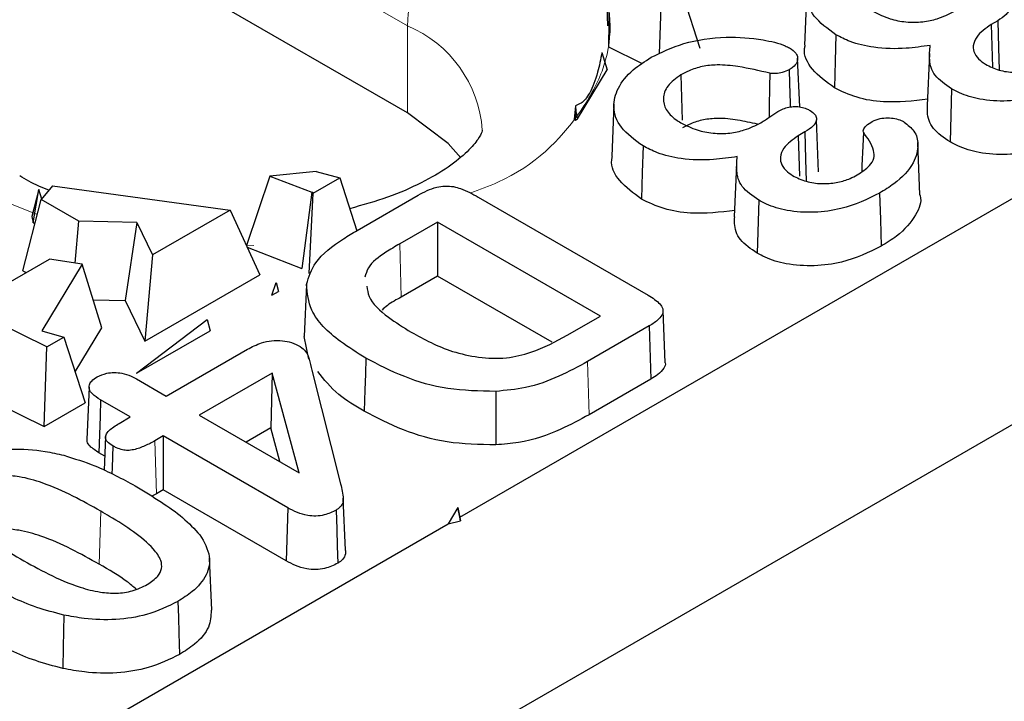
# Model space of a CAD drawing. Units: millimetres. Extents: x 0 to 420, y 0 to 297.
# Drawn here: x 201 to 210, y 89 to 95 of the extents above; entities that cross this region are included whole.
import ezdxf

# ---------------------------------------------------------------- set-up
doc = ezdxf.new("R2010")
doc.units = ezdxf.units.MM

msp = doc.modelspace()

# ---------------------------------------------------------------- linework, layer by layer
at = {"color": 8, "linetype": 'Continuous', "lineweight": 18}
for p, q in [((186.6908, 105.3464), (204.7928, 94.8989)), ((204.7928, 94.8989), (204.7928, 94.0823)), ((201.3187, 93.1288), (200.8826, 93.2999)), ((203.3531, 92.8371), (203.2805, 92.8328)), ((204.7209, 92.8511), (204.7358, 92.3526)), ((206.4835, 91.7463), (206.4982, 91.2477)), ((202.4229, 91.0025), (202.4377, 90.5039)), ((201.9142, 90.3423), (201.8994, 89.8438))]:
    msp.add_line(p, q, dxfattribs=at)
at = {"color": 7, "linetype": 'Continuous', "lineweight": 25}
for p, q in [((204.7928, 94.0823), (186.6908, 104.5297)), ((156.7378, 60.1442), (223.9129, 98.9141)), ((206.6919, 95.4562), (206.6794, 94.7016)), ((207.3393, 95.307), (207.5383, 94.6884)), ((206.6611, 95.1871), (206.672, 94.899)), ((207.1586, 94.6361), (207.1783, 95.2141)), ((208.5415, 95.2081), (208.5206, 94.7184)), ((210.333, 94.9474), (210.2719, 94.9122)), ((210.2719, 94.9122), (210.2841, 94.5101)), ((206.6189, 94.6487), (206.6673, 94.4862)), ((206.6794, 94.7016), (206.996, 94.544)), ((209.6924, 94.6407), (209.6714, 94.151)), ((208.4747, 94.1375), (208.4551, 94.5963)), ((206.3897, 94.0255), (206.6673, 94.4862)), ((207.3601, 94.4396), (207.3728, 94.0142)), ((209.9005, 94.3073), (209.8857, 93.8088)), ((206.3691, 94.1492), (206.3581, 94.0209)), ((206.3691, 94.1492), (206.3732, 94.0941)), ((206.37, 94.0141), (206.3732, 94.0941)), ((206.3732, 94.0941), (206.3897, 94.0255)), ((206.7313, 94.1634), (206.7104, 93.6737)), ((206.3581, 94.0209), (206.37, 94.0141)), ((206.37, 94.0141), (206.3897, 94.0255)), ((208.6528, 93.527), (208.6319, 94.0176)), ((208.5228, 93.9027), (208.4617, 93.8674)), ((208.4617, 93.8674), (208.4732, 93.4868)), ((209.6037, 93.3132), (209.5828, 93.8025)), ((203.9378, 93.5327), (203.5032, 93.4884)), ((203.9378, 93.5327), (204.1577, 93.4707)), ((205.2852, 90.2864), (210.944, 93.5524)), ((207.8822, 93.5959), (207.8612, 93.1062)), ((203.5032, 93.4884), (203.2815, 92.8357)), ((203.5032, 93.4884), (203.8968, 93.336)), ((203.9092, 93.3274), (204.1577, 93.4707)), ((204.1577, 93.4707), (204.3169, 92.9754)), ((201.3333, 93.3638), (201.2684, 93.1093)), ((201.2817, 93.0492), (201.3333, 93.3638)), ((201.3605, 93.2715), (201.3333, 93.3638)), ((201.4632, 93.3972), (201.3544, 93.269)), ((201.4632, 93.3972), (203.1288, 93.1691)), ((203.8968, 93.336), (203.8015, 92.6215)), ((203.9092, 93.3274), (203.8968, 93.336)), ((201.1834, 92.5992), (201.3544, 93.269)), ((201.7088, 93.0644), (201.3544, 93.269)), ((203.8724, 92.5726), (203.9092, 93.3274)), ((204.3202, 92.9775), (204.8954, 93.3094)), ((205.4565, 93.2916), (207.0528, 92.3702)), ((208.0904, 93.2626), (208.0755, 92.7641)), ((203.1288, 93.1691), (202.3992, 92.748)), ((203.1288, 93.1691), (203.4072, 92.5613)), ((201.2684, 93.1093), (201.2817, 93.0492)), ((201.6762, 92.671), (201.7088, 93.0644)), ((202.2525, 93.0516), (201.7088, 93.0644)), ((201.2817, 93.0492), (201.2986, 93.0505)), ((202.2525, 93.0516), (202.1442, 92.3194)), ((202.2525, 93.0516), (202.3992, 92.748)), ((205.0756, 93.0559), (204.7209, 92.8511)), ((206.6043, 92.1736), (205.0756, 93.0559)), ((205.0756, 93.0559), (205.0756, 92.5488)), ((203.2887, 92.8201), (203.8015, 92.6215)), ((200.6551, 92.2589), (201.4333, 92.7081)), ((201.7405, 92.6611), (201.4333, 92.7081)), ((202.3992, 92.748), (202.3282, 91.9385)), ((201.1834, 92.5992), (201.214, 92.5815)), ((201.7405, 92.6611), (201.363, 92.0348)), ((201.9238, 92.064), (201.7405, 92.6611)), ((202.3282, 91.9385), (203.4072, 92.5613)), ((205.0756, 92.5488), (204.7358, 92.3526)), ((206.1514, 91.9279), (205.0756, 92.5488)), ((203.5212, 92.3699), (203.5611, 92.4887)), ((203.5611, 92.4887), (203.5839, 92.4061)), ((203.8463, 92.4711), (203.8254, 91.9818)), ((201.8432, 92.3265), (202.1442, 92.3194)), ((202.1442, 92.3194), (202.3282, 91.9385)), ((203.5212, 92.3699), (203.5839, 92.4061)), ((201.4083, 91.8839), (200.6551, 92.2589)), ((202.2499, 91.6362), (202.9141, 92.1417)), ((202.9141, 92.1417), (202.9403, 92.0347)), ((206.2933, 91.9941), (206.6043, 92.1736)), ((207.2128, 91.7349), (207.1919, 92.2247)), ((201.6744, 91.6503), (201.9238, 92.064)), ((207.0634, 92.081), (206.4835, 91.7463)), ((207.0634, 92.081), (207.0785, 91.5826)), ((201.363, 92.0348), (201.5693, 91.9769)), ((201.4083, 91.8839), (201.5693, 91.9769)), ((201.5693, 91.9769), (201.7683, 91.3583)), ((202.2499, 91.6362), (202.9403, 92.0347)), ((203.869, 91.7698), (203.8254, 91.9818)), ((201.3828, 91.1358), (201.4083, 91.8839)), ((202.53, 91.4219), (203.2933, 91.8624)), ((202.2507, 91.5831), (202.53, 91.4219)), ((203.5251, 91.6386), (202.8398, 91.2431)), ((203.5251, 91.6386), (203.5107, 91.1232)), ((203.7768, 90.7023), (203.5251, 91.6386)), ((203.8947, 91.6672), (204.1657, 90.5986)), ((207.0785, 91.5826), (206.4982, 91.2477)), ((201.8053, 91.5062), (201.7844, 91.0161)), ((200.8199, 91.416), (201.3828, 91.1358)), ((205.6218, 91.4669), (205.6236, 90.9648)), ((201.3828, 91.1358), (201.7683, 91.3583)), ((202.192, 91.2268), (201.9126, 91.388)), ((202.0863, 91.1658), (202.192, 91.2268)), ((202.8398, 91.2431), (203.7768, 90.7023)), ((203.5107, 91.1232), (203.2791, 90.9896)), ((203.5958, 90.8068), (203.5107, 91.1232)), ((201.9605, 91.0441), (201.9469, 90.7267)), ((202.5017, 91.048), (202.4229, 91.0025)), ((203.6711, 90.3731), (202.5017, 91.048)), ((202.5017, 91.048), (202.5017, 90.5409)), ((201.9525, 90.8579), (201.8976, 90.8896)), ((202.4377, 90.5039), (202.3944, 90.4818)), ((202.5017, 90.5409), (202.4377, 90.5039)), ((203.6565, 89.8744), (202.5017, 90.5409)), ((204.2107, 89.9747), (204.1897, 90.4643)), ((203.6711, 90.3731), (203.6565, 89.8744)), ((205.265, 90.3766), (205.174, 90.2222)), ((205.265, 90.3766), (205.292, 90.2515)), ((205.2852, 90.2864), (205.265, 90.3766)), ((205.292, 90.2515), (205.2852, 90.2864)), ((199.5152, 86.9563), (205.174, 90.2222)), ((205.174, 90.2222), (205.292, 90.2515)), ((202.9558, 89.4112), (202.9348, 89.9008))]:
    msp.add_line(p, q, dxfattribs=at)
at = {"color": 7, "linetype": 'Continuous', "lineweight": 25, "flags": 128}
for points in [[(210.333, 94.9474), (210.3407, 94.691), (210.3469, 94.4858)], [(208.8146, 94.8157), (208.8072, 94.5664), (208.7999, 94.3171)], [(208.1936, 94.4544), (208.1916, 94.3258), (208.1888, 94.1395), (208.1873, 94.04)], [(208.3748, 94.4861), (208.3785, 94.3581), (208.3839, 94.1727), (208.3849, 94.137)], [(205.293, 93.66), (205.1742, 93.7954), (204.7928, 94.0823)], [(208.5228, 93.9027), (208.5305, 93.6463), (208.5367, 93.441)], [(209.0721, 93.9002), (209.0667, 93.7694), (209.0592, 93.5883), (209.0569, 93.5313)], [(207.0044, 93.771), (206.997, 93.5217), (206.9897, 93.2724)], [(209.2252, 93.3286), (209.2326, 93.0794), (209.24, 92.8301)], [(204.4028, 91.7791), (204.3983, 91.6296), (204.3939, 91.48), (204.3879, 91.2806)], [(201.9126, 91.388), (201.9079, 91.2311), (201.9028, 91.0604), (201.8976, 90.8896)], [(202.0278, 90.9548), (202.0217, 90.7493), (202.02, 90.6932)], [(204.1246, 90.3522), (204.13, 90.1728), (204.1348, 90.0133), (204.1396, 89.8538)], [(202.639, 89.4948), (202.6434, 89.3452), (202.6479, 89.1957), (202.6538, 88.9962)], [(201.5668, 89.3665), (201.5646, 89.2161), (201.5624, 89.0657), (201.5595, 88.8651)]]:
    msp.add_lwpolyline(points, dxfattribs=at)
at = {"color": 8, "linetype": 'Continuous', "lineweight": 18}
for centre, radius, start, end in [((206.6348, 94.8152), 1.844, 122.60229, 177.39771), ((204.3522, 93.8408), 1.1462, 3.9126, 67.39385)]:
    msp.add_arc(centre, radius, start, end, dxfattribs=at)
msp.add_open_spline([(205.6413, 96.3686), (205.9275, 96.1642), (206.3677, 95.8498), (206.6433, 95.3243), (206.7214, 94.9001), (206.6463, 94.4722), (206.3516, 93.9603), (205.9401, 93.5326), (205.4697, 93.3606), (205.3806, 93.328)], degree=3, knots=[0, 0, 0, 0, 0.226771, 0.348846, 0.473511, 0.598177, 0.720252, 0.947023, 1, 1, 1, 1], dxfattribs=at)
at = {"color": 7, "linetype": 'Continuous', "lineweight": 25}
for points, knots in [([(208.8146, 94.8157), (208.7376, 94.8715), (208.5897, 94.9785), (208.5238, 95.1768), (208.5694, 95.3643), (208.6989, 95.5253), (208.8319, 95.6103), (208.8916, 95.6484)], [0, 0, 0, 0, 0.227656, 0.437368, 0.630662, 0.834173, 1, 1, 1, 1]), ([(210.3824, 95.1484), (210.3996, 95.1369), (210.4304, 95.1161), (210.4448, 95.0771), (210.4398, 95.0398), (210.4061, 94.9934), (210.3618, 94.9655), (210.333, 94.9474)], [0, 0, 0, 0, 0.195822, 0.352396, 0.507817, 0.680648, 1, 1, 1, 1]), ([(209.1689, 95.0341), (209.2179, 95.0091), (209.3064, 94.9638), (209.4708, 94.931), (209.6265, 94.9321), (209.7856, 94.9655), (209.8712, 95.0092), (209.9205, 95.0343)], [0, 0, 0, 0, 0.229307, 0.414076, 0.599877, 0.769411, 1, 1, 1, 1]), ([(210.2719, 94.9122), (210.2198, 94.8748), (210.1364, 94.8151), (210.0973, 94.7154), (210.1098, 94.6378), (210.1614, 94.5756), (210.2119, 94.5436), (210.2342, 94.5294)], [0, 0, 0, 0, 0.3301579, 0.5288009, 0.6975499, 0.8664712, 1, 1, 1, 1]), ([(209.6995, 94.716), (209.6253, 94.705), (209.4526, 94.6795), (209.1881, 94.6857), (208.9614, 94.74), (208.8578, 94.7934), (208.8146, 94.8157)], [0, 0, 0, 0, 0.241858, 0.562463, 0.817641, 1, 1, 1, 1]), ([(207.0814, 94.6037), (207.1787, 94.6513), (207.3808, 94.7502), (207.7645, 94.8043), (208.0939, 94.7803), (208.2946, 94.7337), (208.366, 94.6981), (208.3794, 94.6914)], [0, 0, 0, 0, 0.266949, 0.55465, 0.801016, 0.962534, 1, 1, 1, 1]), ([(206.6189, 94.6487), (206.6063, 94.5849), (206.5775, 94.44), (206.5101, 94.2629), (206.4334, 94.1709), (206.3871, 94.1552), (206.3691, 94.1492)], [0, 0, 0, 0, 0.244032, 0.555199, 0.827998, 1, 1, 1, 1]), ([(208.3794, 94.6914), (208.4022, 94.6757), (208.4415, 94.6486), (208.459, 94.5987), (208.4499, 94.5532), (208.4197, 94.5141), (208.3877, 94.4941), (208.3748, 94.4861)], [0, 0, 0, 0, 0.263146, 0.454557, 0.644972, 0.857081, 1, 1, 1, 1]), ([(208.7999, 94.3171), (208.7248, 94.3726), (208.5787, 94.4804), (208.5058, 94.6313), (208.5252, 94.7075), (208.5279, 94.7179)], [0, 0, 0, 0, 0.477365, 0.928732, 1, 1, 1, 1]), ([(209.9005, 94.3073), (209.8413, 94.3479), (209.7256, 94.4271), (209.6866, 94.5773), (209.6953, 94.6713), (209.6995, 94.716)], [0, 0, 0, 0, 0.355451, 0.693692, 1, 1, 1, 1]), ([(207.0044, 93.771), (206.9274, 93.8267), (206.7795, 93.9338), (206.7136, 94.1321), (206.7592, 94.3196), (206.8887, 94.4806), (207.0217, 94.5655), (207.0814, 94.6037)], [0, 0, 0, 0, 0.227656, 0.437368, 0.630662, 0.834173, 1, 1, 1, 1]), ([(210.2342, 94.5294), (210.2754, 94.5103), (210.3554, 94.4732), (210.5056, 94.4582), (210.6443, 94.4706), (210.7498, 94.504), (210.8028, 94.5323), (210.824, 94.5436)], [0, 0, 0, 0, 0.237404, 0.462008, 0.670692, 0.868583, 1, 1, 1, 1]), ([(208.1936, 94.4544), (208.0957, 94.4773), (207.9369, 94.5144), (207.7186, 94.5375), (207.5577, 94.5212), (207.4439, 94.4844), (207.3846, 94.4528), (207.3601, 94.4396)], [0, 0, 0, 0, 0.352781, 0.57205, 0.730506, 0.888337, 1, 1, 1, 1]), ([(208.3748, 94.4861), (208.3544, 94.4767), (208.3173, 94.4596), (208.2577, 94.4501), (208.2166, 94.4496), (208.1986, 94.4534), (208.1936, 94.4544)], [0, 0, 0, 0, 0.391445, 0.71097, 0.919512, 1, 1, 1, 1]), ([(207.3601, 94.4396), (207.3143, 94.4064), (207.2243, 94.3411), (207.1846, 94.2221), (207.2126, 94.1109), (207.2844, 94.0354), (207.3428, 93.9992), (207.3587, 93.9894)], [0, 0, 0, 0, 0.252225, 0.495884, 0.702404, 0.919115, 1, 1, 1, 1]), ([(211.0354, 94.3734), (210.9207, 94.3173), (210.7399, 94.2289), (210.4222, 94.1851), (210.1746, 94.2008), (210.0013, 94.2532), (209.9242, 94.2946), (209.9005, 94.3073)], [0, 0, 0, 0, 0.348816, 0.549693, 0.751699, 0.923972, 1, 1, 1, 1]), ([(209.6767, 94.21), (209.5381, 94.194), (209.3139, 94.1682), (209.0016, 94.2192), (208.8675, 94.2843), (208.7999, 94.3171)], [0, 0, 0, 0, 0.445063, 0.719804, 1, 1, 1, 1]), ([(208.1103, 93.9896), (208.125, 93.9985), (208.1544, 94.0164), (208.2054, 94.0532), (208.2453, 94.0793), (208.2711, 94.0961)], [0, 0, 0, 0, 0.26125, 0.522489, 1, 1, 1, 1]), ([(208.2711, 94.0961), (208.3026, 94.1119), (208.3491, 94.1351), (208.4291, 94.1435), (208.4878, 94.1382), (208.5361, 94.1231), (208.5614, 94.1095), (208.5722, 94.1036)], [0, 0, 0, 0, 0.357097, 0.526807, 0.696255, 0.870121, 1, 1, 1, 1]), ([(208.5722, 94.1036), (208.5894, 94.0921), (208.6202, 94.0714), (208.6346, 94.0323), (208.6296, 93.9951), (208.5959, 93.9487), (208.5516, 93.9208), (208.5228, 93.9027)], [0, 0, 0, 0, 0.195822, 0.352396, 0.507817, 0.680648, 1, 1, 1, 1]), ([(209.8857, 93.8088), (209.8267, 93.8492), (209.7087, 93.9298), (209.67, 94.0579), (209.6741, 94.1303), (209.6753, 94.1509)], [0, 0, 0, 0, 0.417516, 0.833805, 1, 1, 1, 1]), ([(207.3587, 93.9894), (207.4077, 93.9643), (207.4962, 93.9191), (207.6606, 93.8863), (207.8163, 93.8874), (207.9754, 93.9208), (208.061, 93.9644), (208.1103, 93.9896)], [0, 0, 0, 0, 0.229307, 0.414076, 0.599877, 0.769411, 1, 1, 1, 1]), ([(208.0782, 93.9754), (208.0171, 93.9895), (207.8972, 94.017), (207.7231, 94.0348), (207.5693, 94.0206), (207.4584, 93.9855), (207.4002, 93.9545), (207.375, 93.9412)], [0, 0, 0, 0, 0.259862, 0.509609, 0.687649, 0.865019, 1, 1, 1, 1]), ([(209.0721, 93.9002), (209.0713, 93.9081), (209.0693, 93.9294), (209.1008, 93.9656), (209.1364, 93.9886), (209.1565, 94.0016)], [0, 0, 0, 0, 0.200725, 0.546842, 1, 1, 1, 1]), ([(209.1565, 94.0016), (209.1797, 94.0118), (209.2227, 94.0307), (209.3002, 94.0366), (209.3703, 94.0311), (209.4218, 94.0143), (209.4476, 94.0005), (209.4567, 93.9957)], [0, 0, 0, 0, 0.258221, 0.479251, 0.683469, 0.88818, 1, 1, 1, 1]), ([(209.4567, 93.9957), (209.4905, 93.9681), (209.566, 93.9065), (209.5958, 93.7697), (209.5515, 93.5955), (209.4054, 93.4398), (209.2712, 93.357), (209.2252, 93.3286)], [0, 0, 0, 0, 0.135267, 0.302045, 0.540941, 0.842378, 1, 1, 1, 1]), ([(205.4956, 93.9201), (205.4956, 93.9199), (205.4962, 93.9171), (205.497, 93.9144), (205.4644, 93.8418), (205.367, 93.7227), (205.188, 93.5743), (204.9323, 93.4235), (204.6195, 93.2855), (204.3723, 93.2162), (204.2505, 93.182)], [0, 0, 0, 0, 0.01405, 0.183693, 0.322745, 0.461796, 0.599038, 0.735208, 0.86945, 1, 1, 1, 1]), ([(209.0138, 93.4989), (209.0569, 93.5264), (209.1284, 93.5721), (209.1784, 93.6547), (209.1688, 93.7651), (209.1124, 93.844), (209.0721, 93.9002)], [0, 0, 0, 0, 0.252757, 0.418753, 0.585425, 1, 1, 1, 1]), ([(208.4617, 93.8674), (208.4096, 93.8301), (208.3262, 93.7703), (208.2871, 93.6706), (208.2996, 93.5931), (208.3512, 93.5309), (208.4017, 93.4988), (208.4241, 93.4847)], [0, 0, 0, 0, 0.330158, 0.528801, 0.69755, 0.866471, 1, 1, 1, 1]), ([(211.0502, 93.8749), (210.9328, 93.8175), (210.7474, 93.727), (210.4213, 93.6828), (210.1668, 93.6993), (209.9889, 93.7534), (209.9097, 93.7959), (209.8857, 93.8088)], [0, 0, 0, 0, 0.347778, 0.549044, 0.751424, 0.924552, 1, 1, 1, 1]), ([(207.8893, 93.6713), (207.8151, 93.6603), (207.6424, 93.6348), (207.3779, 93.641), (207.1512, 93.6953), (207.0476, 93.7487), (207.0044, 93.771)], [0, 0, 0, 0, 0.241858, 0.562463, 0.817641, 1, 1, 1, 1]), ([(206.9897, 93.2724), (206.9146, 93.3278), (206.7685, 93.4356), (206.6956, 93.5865), (206.7151, 93.6628), (206.7177, 93.6732)], [0, 0, 0, 0, 0.477365, 0.928732, 1, 1, 1, 1]), ([(208.0904, 93.2626), (208.0311, 93.3032), (207.9154, 93.3824), (207.8764, 93.5326), (207.8851, 93.6266), (207.8893, 93.6713)], [0, 0, 0, 0, 0.355451, 0.693692, 1, 1, 1, 1]), ([(201.428, 93.3557), (201.396, 93.3682), (201.2899, 93.4095), (201.2102, 93.4573), (201.1545, 93.4907)], [0, 0, 0, 0, 0.301396, 1, 1, 1, 1]), ([(208.4241, 93.4847), (208.4652, 93.4656), (208.5452, 93.4284), (208.6955, 93.4134), (208.8341, 93.4259), (208.9397, 93.4593), (208.9926, 93.4876), (209.0138, 93.4989)], [0, 0, 0, 0, 0.237404, 0.462008, 0.670692, 0.868583, 1, 1, 1, 1]), ([(204.8954, 93.3094), (204.949, 93.3387), (205.0223, 93.3788), (205.146, 93.3969), (205.2254, 93.3923), (205.3349, 93.3586), (205.4046, 93.3201), (205.4565, 93.2916)], [0, 0, 0, 0, 0.325557, 0.445627, 0.566007, 0.677139, 1, 1, 1, 1]), ([(207.8665, 93.1653), (207.7279, 93.1493), (207.5037, 93.1234), (207.1914, 93.1744), (207.0573, 93.2395), (206.9897, 93.2724)], [0, 0, 0, 0, 0.445063, 0.719804, 1, 1, 1, 1]), ([(209.2252, 93.3286), (209.1105, 93.2725), (208.9297, 93.1841), (208.612, 93.1404), (208.3645, 93.1561), (208.1911, 93.2085), (208.114, 93.2499), (208.0904, 93.2626)], [0, 0, 0, 0, 0.348816, 0.549693, 0.751699, 0.923972, 1, 1, 1, 1]), ([(209.6017, 93.3129), (209.6026, 93.3102), (209.6241, 93.2482), (209.5663, 93.1067), (209.429, 92.9466), (209.2898, 92.8608), (209.24, 92.8301)], [0, 0, 0, 0, 0.01527, 0.350436, 0.767962, 1, 1, 1, 1]), ([(208.0755, 92.7641), (208.0165, 92.8044), (207.8985, 92.8851), (207.8598, 93.0131), (207.864, 93.0855), (207.8651, 93.1062)], [0, 0, 0, 0, 0.417516, 0.8338054, 1, 1, 1, 1]), ([(203.8463, 92.4711), (203.8675, 92.5408), (203.9159, 92.7002), (204.1272, 92.8616), (204.2776, 92.9519), (204.3202, 92.9775)], [0, 0, 0, 0, 0.358197, 0.818103, 1, 1, 1, 1]), ([(204.7209, 92.8511), (204.6769, 92.8257), (204.5621, 92.7593), (204.4278, 92.6559), (204.4026, 92.5682), (204.394, 92.5384)], [0, 0, 0, 0, 0.2903385, 0.7585724, 1, 1, 1, 1]), ([(209.24, 92.8301), (209.1226, 92.7728), (208.9372, 92.6823), (208.6112, 92.638), (208.3566, 92.6546), (208.1787, 92.7086), (208.0995, 92.7511), (208.0755, 92.7641)], [0, 0, 0, 0, 0.347778, 0.549044, 0.751424, 0.924552, 1, 1, 1, 1]), ([(204.4028, 91.7791), (204.321, 91.8297), (204.1083, 91.9614), (203.8708, 92.1962), (203.8536, 92.3897), (203.8463, 92.4711)], [0, 0, 0, 0, 0.265635, 0.690953, 1, 1, 1, 1]), ([(204.4128, 92.4531), (204.417, 92.4213), (204.431, 92.3155), (204.5967, 92.1677), (204.7556, 92.0675), (204.8288, 92.0214)], [0, 0, 0, 0, 0.187648, 0.626238, 1, 1, 1, 1]), ([(204.7358, 92.3526), (204.6893, 92.3281), (204.6192, 92.2911), (204.5709, 92.2442), (204.5546, 92.2285)], [0, 0, 0, 0, 0.663808, 1, 1, 1, 1]), ([(207.0528, 92.3702), (207.0936, 92.3443), (207.1529, 92.3066), (207.1943, 92.2431), (207.1913, 92.1917), (207.1485, 92.1343), (207.0951, 92.1009), (207.0634, 92.081)], [0, 0, 0, 0, 0.3101431, 0.4519679, 0.5951362, 0.7596744, 1, 1, 1, 1]), ([(204.8288, 92.0214), (204.951, 91.9552), (205.1374, 91.8543), (205.4573, 91.7806), (205.7202, 91.7706), (206.018, 91.8445), (206.1855, 91.9355), (206.2933, 91.9941)], [0, 0, 0, 0, 0.291557, 0.44443, 0.597744, 0.741152, 1, 1, 1, 1]), ([(203.2933, 91.8624), (203.3346, 91.8842), (203.4009, 91.9191), (203.5177, 91.9455), (203.617, 91.9456), (203.7122, 91.9266), (203.7609, 91.9015), (203.787, 91.8881)], [0, 0, 0, 0, 0.296276, 0.47482, 0.654985, 0.814854, 1, 1, 1, 1]), ([(203.787, 91.8881), (203.8058, 91.8731), (203.8502, 91.8376), (203.8726, 91.7593), (203.8867, 91.7009), (203.8947, 91.6672)], [0, 0, 0, 0, 0.235527, 0.558986, 1, 1, 1, 1]), ([(205.6218, 91.4669), (205.47, 91.4696), (205.167, 91.4749), (204.7475, 91.5986), (204.5197, 91.7179), (204.4028, 91.7791)], [0, 0, 0, 0, 0.32833, 0.655069, 1, 1, 1, 1]), ([(206.4835, 91.7463), (206.3961, 91.6989), (206.2208, 91.6038), (205.9314, 91.4958), (205.7164, 91.4757), (205.6218, 91.4669)], [0, 0, 0, 0, 0.35758, 0.717364, 1, 1, 1, 1]), ([(207.2128, 91.7349), (207.2128, 91.7349), (207.2188, 91.7183), (207.1977, 91.6778), (207.1505, 91.6266), (207.101, 91.5963), (207.0785, 91.5826)], [0, 0, 0, 0, 0.000441, 0.291348, 0.678323, 1, 1, 1, 1]), ([(201.9126, 91.388), (201.8845, 91.4058), (201.8394, 91.4343), (201.8047, 91.4842), (201.8042, 91.5266), (201.8289, 91.5682), (201.8619, 91.5898), (201.8802, 91.6019)], [0, 0, 0, 0, 0.294363, 0.470527, 0.648361, 0.804533, 1, 1, 1, 1]), ([(201.8802, 91.6019), (201.9087, 91.6153), (201.9562, 91.6377), (202.0418, 91.6459), (202.1225, 91.6379), (202.1933, 91.6143), (202.234, 91.5922), (202.2507, 91.5831)], [0, 0, 0, 0, 0.258046, 0.429447, 0.601055, 0.835673, 1, 1, 1, 1]), ([(204.3879, 91.2806), (204.3032, 91.3306), (204.1182, 91.4396), (204.0099, 91.5791), (203.9512, 91.6546)], [0, 0, 0, 0, 0.458331, 1, 1, 1, 1]), ([(205.6236, 90.9648), (205.4691, 90.9676), (205.1609, 90.973), (204.7358, 91.0984), (204.5055, 91.219), (204.3879, 91.2806)], [0, 0, 0, 0, 0.329782, 0.657734, 1, 1, 1, 1]), ([(206.4982, 91.2477), (206.4111, 91.2002), (206.2162, 91.094), (205.9149, 90.9884), (205.6954, 90.9706), (205.6236, 90.9648)], [0, 0, 0, 0, 0.352754, 0.788471, 1, 1, 1, 1]), ([(202.0278, 90.9548), (202.0081, 90.9677), (201.9763, 90.9886), (201.9571, 91.0259), (201.9625, 91.0625), (202.0016, 91.1126), (202.0529, 91.1448), (202.0863, 91.1658)], [0, 0, 0, 0, 0.208488, 0.337208, 0.466377, 0.651837, 1, 1, 1, 1]), ([(201.8976, 90.8896), (201.8674, 90.9093), (201.8195, 90.9405), (201.785, 90.987), (201.7874, 91.0092), (201.7881, 91.016)], [0, 0, 0, 0, 0.5424173, 0.8605163, 1, 1, 1, 1]), ([(202.4229, 91.0025), (202.3928, 90.9862), (202.3323, 90.9536), (202.2458, 90.9213), (202.1701, 90.91), (202.1134, 90.9171), (202.0673, 90.9338), (202.0396, 90.9485), (202.0278, 90.9548)], [0, 0, 0, 0, 0.265879, 0.53295, 0.655005, 0.757376, 0.896574, 1, 1, 1, 1]), ([(200.4194, 90.7588), (200.5148, 90.8038), (200.7047, 90.8933), (201.0596, 90.9341), (201.3512, 90.9152), (201.5093, 90.8801), (201.5669, 90.8673)], [0, 0, 0, 0, 0.295692, 0.588624, 0.850388, 1, 1, 1, 1]), ([(201.5669, 90.8673), (201.6663, 90.836), (201.8389, 90.7815), (202.0565, 90.6787), (202.1772, 90.612), (202.2377, 90.5785)], [0, 0, 0, 0, 0.403377, 0.700653, 1, 1, 1, 1]), ([(201.9142, 90.3423), (201.8285, 90.3902), (201.6569, 90.486), (201.4057, 90.6005), (201.1786, 90.6648), (201.0045, 90.6816), (200.8673, 90.6667), (200.7711, 90.6344), (200.7228, 90.6083), (200.7059, 90.5992)], [0, 0, 0, 0, 0.249268, 0.498996, 0.665685, 0.771969, 0.861813, 0.95168, 1, 1, 1, 1]), ([(200.7059, 90.5992), (200.6678, 90.5735), (200.6011, 90.5287), (200.5641, 90.4457), (200.5773, 90.3493), (200.6766, 90.2132), (200.8876, 90.0573), (201.0692, 89.9488), (201.1611, 89.8939)], [0, 0, 0, 0, 0.119257, 0.208483, 0.297354, 0.460902, 0.727213, 1, 1, 1, 1]), ([(202.2377, 90.5785), (202.3209, 90.5286), (202.4782, 90.4343), (202.6917, 90.2839), (202.7942, 90.1743), (202.8458, 90.119)], [0, 0, 0, 0, 0.358147, 0.67641, 1, 1, 1, 1]), ([(204.1657, 90.5986), (204.1712, 90.5753), (204.1823, 90.5286), (204.192, 90.4647), (204.1886, 90.4093), (204.1581, 90.3737), (204.1333, 90.3578), (204.1246, 90.3522)], [0, 0, 0, 0, 0.274829, 0.549828, 0.750453, 0.911998, 1, 1, 1, 1]), ([(202.3509, 89.6535), (202.388, 89.6785), (202.4531, 89.7225), (202.4918, 89.8036), (202.4824, 89.8931), (202.3489, 90.0726), (202.126, 90.2177), (201.942, 90.326), (201.9142, 90.3423)], [0, 0, 0, 0, 0.119291, 0.209881, 0.300241, 0.443362, 0.915925, 1, 1, 1, 1]), ([(204.1246, 90.3522), (204.089, 90.3345), (204.0334, 90.3067), (203.9349, 90.2938), (203.8462, 90.3005), (203.7551, 90.3284), (203.6999, 90.3578), (203.6711, 90.3731)], [0, 0, 0, 0, 0.2665326, 0.4168754, 0.5672896, 0.7745358, 1, 1, 1, 1]), ([(201.8994, 89.8438), (201.813, 89.892), (201.6422, 89.9874), (201.3945, 90.1), (201.1742, 90.1627), (201.0088, 90.1788), (200.8855, 90.168), (200.8245, 90.1452), (200.7979, 90.1354)], [0, 0, 0, 0, 0.276234, 0.546466, 0.722095, 0.834145, 0.928041, 1, 1, 1, 1]), ([(202.8458, 90.119), (202.8847, 90.0519), (202.9557, 89.9294), (202.9189, 89.7402), (202.8006, 89.5969), (202.686, 89.5245), (202.639, 89.4948)], [0, 0, 0, 0, 0.310253, 0.566202, 0.822247, 1, 1, 1, 1]), ([(204.2103, 89.9747), (204.2105, 89.9731), (204.2133, 89.9523), (204.2087, 89.915), (204.1749, 89.8764), (204.1482, 89.8593), (204.1396, 89.8538)], [0, 0, 0, 0, 0.036894, 0.475913, 0.83054, 1, 1, 1, 1]), ([(201.1611, 89.8939), (201.248, 89.8455), (201.4225, 89.7483), (201.6702, 89.6378), (201.8919, 89.5802), (202.0629, 89.5661), (202.2233, 89.5898), (202.3067, 89.6314), (202.3509, 89.6535)], [0, 0, 0, 0, 0.256744, 0.515696, 0.66068, 0.768399, 0.8772, 1, 1, 1, 1]), ([(202.2473, 89.6097), (202.2198, 89.6332), (202.1199, 89.7187), (201.9921, 89.7912), (201.8994, 89.8438)], [0, 0, 0, 0, 0.274851, 1, 1, 1, 1]), ([(204.1396, 89.8538), (204.1007, 89.8345), (204.04, 89.8045), (203.9326, 89.7914), (203.8362, 89.7994), (203.7414, 89.8291), (203.6845, 89.8595), (203.6565, 89.8744)], [0, 0, 0, 0, 0.272732, 0.426239, 0.579749, 0.792967, 1, 1, 1, 1]), ([(201.5668, 89.3665), (201.481, 89.389), (201.3095, 89.434), (201.0413, 89.5482), (200.8692, 89.6426), (200.7651, 89.6996)], [0, 0, 0, 0, 0.283673, 0.567033, 1, 1, 1, 1]), ([(202.639, 89.4948), (202.5455, 89.4489), (202.3753, 89.3654), (202.0578, 89.3166), (201.7889, 89.3256), (201.6305, 89.3547), (201.5668, 89.3665)], [0, 0, 0, 0, 0.313637, 0.57086, 0.827281, 1, 1, 1, 1]), ([(202.9509, 89.4115), (202.9484, 89.3584), (202.9432, 89.2457), (202.8207, 89.1028), (202.7029, 89.0276), (202.6538, 88.9962)], [0, 0, 0, 0, 0.341886, 0.725417, 1, 1, 1, 1]), ([(201.5595, 88.8651), (201.4731, 88.8881), (201.3004, 88.9341), (201.1338, 89.0007), (201.0557, 89.0418), (201.0478, 89.046)], [0, 0, 0, 0, 0.473582, 0.946661, 1, 1, 1, 1]), ([(202.6538, 88.9962), (202.5605, 88.9504), (202.3888, 88.8659), (202.0674, 88.8148), (201.79, 88.8229), (201.6263, 88.8529), (201.5595, 88.8651)], [0, 0, 0, 0, 0.3071956, 0.5653577, 0.8227776, 1, 1, 1, 1])]:
    msp.add_open_spline(points, degree=3, knots=knots, dxfattribs=at)

doc.saveas('drawing.dxf')
